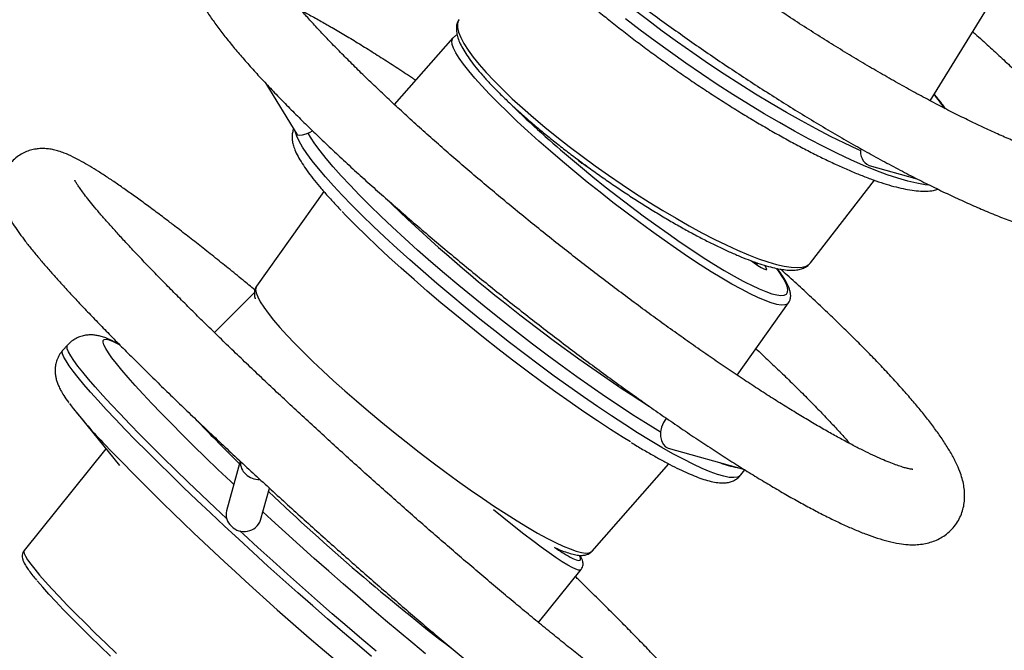
# Model space of a CAD drawing. Units: millimetres. Extents: x 5 to 415, y 5 to 292.
# Drawn here: x 233 to 247, y 184 to 193 of the extents above; entities that cross this region are included whole.
import ezdxf

# ---------------------------------------------------------------- set-up
doc = ezdxf.new("R2010")
doc.units = ezdxf.units.MM

msp = doc.modelspace()

# ---------------------------------------------------------------- linework, layer by layer
at = {"color": 7, "linetype": 'Continuous', "lineweight": 25}
for p, q in [((245.74776, 191.42242), (246.57972, 192.772)), ((239.00907, 192.3104), (238.18143, 191.37007)), ((236.36919, 191.66428), (236.80423, 190.94936)), ((240.79945, 190.56586), (240.802, 190.56908)), ((240.8753, 190.51768), (240.86498, 190.5173)), ((240.89259, 190.49827), (240.88928, 190.50562)), ((244.88478, 190.50661), (245.55802, 190.32032)), ((244.05652, 189.13012), (244.96194, 190.29828)), ((237.18407, 190.14142), (236.23554, 188.80146)), ((243.26306, 189.14546), (243.29013, 189.11856)), ((243.29013, 189.11856), (243.2798, 189.11818)), ((243.30742, 189.09915), (243.30411, 189.1065)), ((236.20659, 188.71162), (235.64221, 188.1444)), ((243.02397, 187.54243), (243.74773, 188.56486)), ((233.56701, 187.96984), (233.50066, 187.89576)), ((233.69646, 187.01095), (234.30196, 186.26678)), ((234.1098, 186.50294), (232.95239, 185.06542)), ((242.04999, 186.51386), (243.12413, 186.20946)), ((236.00579, 186.32777), (235.81197, 185.62647)), ((240.9742, 185.05592), (242.05889, 186.28829)), ((243.07457, 186.13298), (243.13142, 186.2049)), ((236.2939, 185.49328), (236.41891, 185.94558)), ((240.21702, 184.04743), (240.81959, 184.79583))]:
    msp.add_line(p, q, dxfattribs=at)
at = {"color": 8, "linetype": 'Continuous', "lineweight": 25, "flags": 128}
for points in [[(244.76741, 190.7143), (244.7272, 190.73251), (244.53857, 190.82117), (244.34255, 190.91842), (244.14003, 191.02381), (243.93191, 191.13688), (243.71911, 191.25713), (243.5026, 191.38402), (243.28332, 191.51697), (243.06228, 191.65541), (242.84044, 191.7987), (242.61881, 191.94621), (242.39836, 192.09728), (242.1801, 192.25123), (241.96499, 192.40738), (241.75399, 192.56504), (241.54804, 192.72349)], [(239.09169, 192.5699), (239.08643, 192.56049), (239.07253, 192.51335), (239.07333, 192.45648), (239.08883, 192.39022), (239.11894, 192.31495), (239.16347, 192.23111), (239.22218, 192.1392), (239.2947, 192.03975), (239.38063, 191.93336), (239.47945, 191.82064), (239.59059, 191.70226), (239.71338, 191.5789), (239.84712, 191.4513), (239.99102, 191.32021), (240.14422, 191.18638), (240.30585, 191.05062), (240.47493, 190.91371), (240.65049, 190.77646), (240.83149, 190.63967), (241.01687, 190.50415), (241.20554, 190.37068), (241.3964, 190.24007), (241.58832, 190.11306), (241.78018, 189.99041), (241.97085, 189.87284), (242.15922, 189.76103), (242.34418, 189.65565), (242.52463, 189.55731), (242.69954, 189.46658), (242.86786, 189.38401), (243.02861, 189.31007), (243.18084, 189.2452), (243.32367, 189.18978), (243.45626, 189.14413), (243.57782, 189.10853), (243.68764, 189.08317), (243.78508, 189.06822), (243.86957, 189.06376), (243.94062, 189.06981), (243.99779, 189.08634), (244.04077, 189.11325), (244.05652, 189.13012)], [(245.73642, 190.229), (245.67506, 190.23568), (245.55939, 190.25551), (245.43133, 190.2858), (245.29146, 190.32642), (245.14039, 190.37719), (244.9788, 190.43789), (244.80743, 190.50823), (244.62702, 190.58791), (244.43838, 190.67657), (244.24237, 190.77381), (244.03984, 190.8792), (243.83172, 190.99228), (243.61892, 191.11253), (243.40241, 191.23941), (243.18314, 191.37237), (242.96209, 191.5108), (242.74025, 191.65409), (242.51862, 191.8016), (242.29818, 191.95267), (242.07991, 192.10662), (241.8648, 192.26278), (241.6538, 192.42043), (241.44786, 192.57888)], [(240.55428, 190.56462), (240.38542, 190.70948), (240.22238, 190.85272), (240.06611, 190.99352), (239.91752, 191.13103), (239.7775, 191.26447), (239.64687, 191.39304), (239.52638, 191.51598), (239.41675, 191.63259), (239.31862, 191.74216), (239.23257, 191.84407), (239.1591, 191.93771), (239.09864, 192.02253), (239.05155, 192.09804), (239.0181, 192.16379), (238.99849, 192.2194), (238.99284, 192.26453), (239.00117, 192.29893), (239.00907, 192.3104)], [(243.07457, 186.13298), (243.06242, 186.12068), (243.02591, 186.10218), (242.9756, 186.09489), (242.91172, 186.09885), (242.83456, 186.11405), (242.74444, 186.14041), (242.64179, 186.17781), (242.52706, 186.22609), (242.40075, 186.28503), (242.26344, 186.35437), (242.11574, 186.4338), (241.9583, 186.52297), (241.79183, 186.62147), (241.61708, 186.72886), (241.43482, 186.84468), (241.24587, 186.96839), (241.05107, 187.09945), (240.85129, 187.23728), (240.64743, 187.38124), (240.44039, 187.53072), (240.2311, 187.68502), (240.0205, 187.84348), (239.80952, 188.00537), (239.5991, 188.16997), (239.3902, 188.33656), (239.18373, 188.50439), (238.98063, 188.6727), (238.78179, 188.84074), (238.58812, 189.00777), (238.40046, 189.17304), (238.21966, 189.33581), (238.04654, 189.49535), (237.88185, 189.65096), (237.72634, 189.80193), (237.5807, 189.94759), (237.44558, 190.08729), (237.32159, 190.22041), (237.20927, 190.34635), (237.10914, 190.46456), (237.02163, 190.57449), (236.94714, 190.67567), (236.88601, 190.76763), (236.8385, 190.84998), (236.80482, 190.92233), (236.7865, 190.9785)], [(241.94041, 186.73802), (241.90214, 186.76102), (241.72738, 186.86841), (241.54512, 186.98423), (241.35617, 187.10794), (241.16137, 187.239), (240.9616, 187.37683), (240.75773, 187.52079), (240.5507, 187.67027), (240.34141, 187.82457), (240.1308, 187.98303), (239.91982, 188.14492), (239.70941, 188.30952), (239.5005, 188.47611), (239.29404, 188.64394), (239.09093, 188.81225), (238.8921, 188.98029), (238.69842, 189.14732), (238.51076, 189.31259), (238.32997, 189.47536), (238.15684, 189.63491), (237.99215, 189.79051), (237.83664, 189.94148), (237.691, 190.08714), (237.55588, 190.22684), (237.43189, 190.35996), (237.31958, 190.4859), (237.21944, 190.60411), (237.13194, 190.71404), (237.05745, 190.81522), (236.99631, 190.90718), (236.96238, 190.96447)], [(243.74773, 188.56486), (243.72951, 188.548), (243.69343, 188.53561), (243.64375, 188.53437), (243.58077, 188.54429), (243.50484, 188.5653), (243.41643, 188.59728), (243.31605, 188.64005), (243.20429, 188.69336), (243.0818, 188.75689), (242.9493, 188.83026), (242.80757, 188.91306), (242.65745, 189.00478), (242.4998, 189.1049), (242.33557, 189.21283), (242.1657, 189.32793), (241.99121, 189.44953), (241.81311, 189.57691), (241.63244, 189.70933), (241.45028, 189.84601), (241.26768, 189.98615), (241.08571, 190.12892), (240.90546, 190.27349), (240.72797, 190.41901), (240.55428, 190.56462)], [(243.14259, 188.85484), (243.22423, 188.8136), (243.33142, 188.7635), (243.42719, 188.72389), (243.51098, 188.69502), (243.58229, 188.67706), (243.64068, 188.67012), (243.6858, 188.67423), (243.71738, 188.68938), (243.73524, 188.71547), (243.73925, 188.75234), (243.72941, 188.79978), (243.70577, 188.8575), (243.66847, 188.92515), (243.61774, 189.00232), (243.5828, 189.05055)], [(236.23554, 188.80146), (236.229, 188.78959), (236.22313, 188.75329), (236.23124, 188.70629), (236.25329, 188.64887), (236.28916, 188.58138), (236.33863, 188.5042), (236.4014, 188.41778), (236.47712, 188.32265), (236.56534, 188.21935), (236.66554, 188.10848), (236.77713, 187.99071), (236.89945, 187.86672), (237.0318, 187.73724), (237.17338, 187.60303), (237.32338, 187.46488), (237.48092, 187.32359), (237.64505, 187.18), (237.81484, 187.03496), (237.98927, 186.8893), (238.16732, 186.74388), (238.34795, 186.59957), (238.5301, 186.4572), (238.71271, 186.31761), (238.89468, 186.18163), (239.07498, 186.05004), (239.25252, 185.92362), (239.42627, 185.80311), (239.59522, 185.68923), (239.75836, 185.58263), (239.91475, 185.48394), (240.06346, 185.39375), (240.20362, 185.31258), (240.33441, 185.24091), (240.45506, 185.17915), (240.56487, 185.12768), (240.66319, 185.08679), (240.74943, 185.05673), (240.82311, 185.03766), (240.88377, 185.02971), (240.93108, 185.03291), (240.96475, 185.04726), (240.9742, 185.05592)], [(235.91445, 185.99727), (235.87092, 186.03854), (235.68904, 186.21221), (235.51354, 186.3818), (235.34519, 186.5466), (235.1847, 186.70588), (235.03276, 186.85897), (234.89002, 187.00522), (234.75709, 187.144), (234.63454, 187.27471), (234.52289, 187.39679), (234.42263, 187.50973), (234.33419, 187.61303), (234.25793, 187.70625), (234.19419, 187.78901), (234.14324, 187.86093), (234.10531, 187.92172), (234.08054, 187.97111), (234.06905, 188.00889), (234.07089, 188.03491), (234.08604, 188.04904), (234.11445, 188.05123), (234.156, 188.04147), (234.21049, 188.01979), (234.27771, 187.98631), (234.30391, 187.97198)], [(237.858, 183.56754), (237.65471, 183.74003), (237.44826, 183.91707), (237.23946, 184.09797), (237.02913, 184.282), (236.81811, 184.46845), (236.60723, 184.65657), (236.39731, 184.84564), (236.18919, 185.03489), (235.98369, 185.22358), (235.78162, 185.41097), (235.58378, 185.59632), (235.39094, 185.77889), (235.20388, 185.95797), (235.02332, 186.13285), (234.84998, 186.30284), (234.68455, 186.46727), (234.52767, 186.62549), (234.37997, 186.77687), (234.24203, 186.92082), (234.1144, 187.05677), (233.99757, 187.18418), (233.89201, 187.30255), (233.79813, 187.41142), (233.71631, 187.51034), (233.64687, 187.59895), (233.59008, 187.67687), (233.54617, 187.74381), (233.5153, 187.7995), (233.49761, 187.84372), (233.49316, 187.8763), (233.50066, 187.89576)], [(235.81248, 185.51816), (235.65013, 185.6704), (235.45729, 185.85298), (235.27023, 186.03206), (235.08967, 186.20694), (234.91633, 186.37693), (234.7509, 186.54136), (234.59403, 186.69957), (234.44633, 186.85096), (234.30839, 186.9949), (234.18075, 187.13085), (234.06392, 187.25827), (233.95836, 187.37664), (233.86448, 187.4855), (233.78266, 187.58443), (233.71322, 187.67303), (233.65643, 187.75096), (233.61252, 187.81789), (233.58165, 187.87359), (233.56396, 187.91781), (233.55951, 187.95039), (233.56702, 187.96985)], [(238.62387, 183.60716), (238.44036, 183.75782), (238.25146, 183.91492), (238.05798, 184.07777), (237.86074, 184.24569), (237.66059, 184.41796), (237.45839, 184.59383), (237.25501, 184.77255), (237.0513, 184.95336), (236.84815, 185.13549), (236.64643, 185.31815), (236.447, 185.50057), (236.32661, 185.6116)], [(240.81959, 184.79583), (240.81003, 184.78957), (240.78417, 184.78932), (240.74531, 184.80093), (240.69367, 184.82433), (240.62957, 184.85938), (240.55338, 184.90588), (240.46554, 184.96356), (240.36658, 185.03207), (240.25707, 185.11101), (240.13765, 185.19992), (240.00903, 185.29829), (239.87196, 185.40552), (239.72724, 185.521), (239.5796, 185.64088)], [(237.92435, 183.64163), (237.72106, 183.81412), (237.51461, 183.99116), (237.30581, 184.17205), (237.09549, 184.35609), (236.88446, 184.54253), (236.67358, 184.73066), (236.46366, 184.91972), (236.25554, 185.10897), (236.05004, 185.29766), (235.99915, 185.34468)], [(232.95239, 185.06542), (232.94793, 185.0529), (232.95285, 185.02511), (232.97098, 184.98573), (233.0022, 184.93501), (233.04634, 184.87322), (233.10313, 184.80074), (233.17224, 184.718), (233.25327, 184.62547), (233.34574, 184.52371), (233.4491, 184.41331), (233.56276, 184.29491), (233.68604, 184.16921), (233.81823, 184.03695), (233.95853, 183.89891), (234.10614, 183.75589), (234.26019, 183.60874)], [(240.66255, 184.97289), (240.69993, 184.95374), (240.74733, 184.93374), (240.78202, 184.92546), (240.80377, 184.92893), (240.81246, 184.94414), (240.80805, 184.97099), (240.79783, 184.99527)]]:
    msp.add_lwpolyline(points, dxfattribs=at)
at = {"color": 7, "linetype": 'Continuous', "lineweight": 25, "flags": 128}
for points in [[(236.80423, 190.94936), (236.81451, 190.9399), (236.84272, 190.93381), (236.88392, 190.9385), (236.93504, 190.95364), (236.99231, 190.97811), (237.02743, 190.99629)], [(240.63966, 190.63397), (240.8097, 190.49143), (240.9835, 190.34899), (241.16001, 190.20752), (241.33818, 190.06786), (241.51692, 189.93085), (241.69517, 189.79732), (241.87186, 189.66807), (242.04591, 189.54387), (242.21629, 189.42548), (242.38197, 189.3136), (242.54195, 189.20891), (242.69527, 189.11204), (242.84101, 189.02356), (242.97829, 188.94402), (243.10629, 188.8739), (243.14259, 188.85484)], [(240.89047, 190.4997), (240.8906, 190.5003), (240.88928, 190.50562)], [(241.51551, 186.59939), (241.41227, 186.66336), (241.23401, 186.77683), (241.04913, 186.89814), (240.8585, 187.02672), (240.663, 187.16198), (240.46354, 187.30329), (240.26105, 187.44999), (240.05648, 187.60139), (239.85078, 187.75679), (239.64492, 187.91546), (239.43984, 188.07666), (239.23651, 188.23965), (239.03587, 188.40366), (238.83886, 188.56792), (238.6464, 188.73168), (238.45939, 188.89417), (238.27869, 189.05462), (238.10515, 189.2123), (237.93959, 189.36647), (237.78276, 189.5164), (237.6354, 189.66141), (237.49821, 189.8008), (237.44387, 189.85741)], [(243.22377, 189.15942), (243.26039, 189.13209), (243.31448, 189.09444), (243.36236, 189.06454), (243.40077, 189.04444), (243.42709, 189.03551), (243.43952, 189.03834), (243.43722, 189.05276), (243.42035, 189.07777), (243.40276, 189.09819)], [(242.02658, 186.93647), (242.01731, 186.92608), (241.98106, 186.87253), (241.95498, 186.81022), (241.94101, 186.74376), (241.94017, 186.6781), (241.95253, 186.61809), (241.97717, 186.56819), (242.01228, 186.53211), (242.04999, 186.51386)], [(234.17432, 183.57126), (234.02573, 183.71393), (233.88383, 183.85218), (233.74949, 183.9852), (233.62351, 184.11217), (233.50664, 184.23235), (233.3996, 184.34499), (233.30303, 184.44943), (233.21749, 184.54504), (233.14353, 184.63124), (233.13789, 184.63798)]]:
    msp.add_lwpolyline(points, dxfattribs=at)
at = {"color": 8, "linetype": 'Continuous', "lineweight": 25}
for centre, radius, start, end in [((243.24522, 189.37893), 3.32791, 35.584497, 39.81194), ((254.64971, 207.22717), 23.88694, 225.952152, 237.381592), ((248.6667, 199.31953), 18.17315, 223.170309, 225.79521), ((265.28302, 216.63816), 43.32767, 223.906396, 232.400344), ((243.22072, 187.40916), 1.1875, 247.990331, 260.365848), ((258.91891, 209.52741), 32.63673, 226.385292, 232.358955)]:
    msp.add_arc(centre, radius, start, end, dxfattribs=at)
at = {"color": 7, "linetype": 'Continuous', "lineweight": 25}
for centre, radius, start, end in [((250.12287, 201.90572), 14.73037, 225.421759, 229.925261), ((241.82113, 191.8865), 1.66995, 229.36798, 237.872081), ((244.97131, 190.69496), 0.20727, 166.964863, 245.324882), ((243.21937, 189.06824), 0.09181, 20.623623, 52.03182), ((238.58847, 190.94188), 6.27503, 217.232841, 223.894527), ((236.2294, 186.30915), 0.22159, 176.322377, 228.658274), ((236.27084, 186.3477), 0.27797, 227.493353, 271.830617), ((236.0236, 185.57345), 0.21817, 165.935515, 228.916909), ((236.06027, 185.58268), 0.25016, 223.969561, 339.060244), ((241.90946, 187.20421), 2.55608, 235.123156, 240.802544)]:
    msp.add_arc(centre, radius, start, end, dxfattribs=at)
for points, knots in [([(240.5523, 197.43018), (240.51442, 197.44619), (240.40305, 197.49327), (240.22363, 197.56508), (240.01651, 197.64261), (239.81631, 197.71146), (239.62266, 197.77153), (239.4352, 197.82246), (239.25331, 197.86377), (239.07603, 197.89469), (238.90237, 197.91388), (238.74117, 197.91893), (238.59567, 197.91009), (238.46898, 197.88985), (238.35449, 197.85893), (238.24999, 197.81764), (238.15418, 197.76589), (238.06407, 197.70152), (237.98183, 197.62387), (237.91055, 197.53354), (237.8542, 197.43606), (237.81276, 197.33367), (237.78562, 197.2281), (237.77191, 197.12016), (237.7709, 197.00957), (237.78239, 196.89501), (237.80703, 196.77426), (237.84638, 196.64472), (237.90238, 196.50466), (237.97603, 196.35465), (238.0662, 196.19776), (238.17031, 196.03732), (238.28603, 195.87522), (238.41246, 195.7113), (238.5492, 195.54509), (238.69606, 195.37622), (238.85282, 195.20447), (239.01926, 195.02979), (239.19512, 194.85224), (239.38008, 194.67197), (239.57381, 194.48922), (239.77592, 194.30425), (239.98599, 194.11737), (240.20359, 193.92893), (240.42825, 193.73929), (240.65947, 193.54885), (240.89673, 193.358), (241.1395, 193.16715), (241.38723, 192.97673), (241.63934, 192.78715), (241.89527, 192.59884), (242.15441, 192.41224), (242.41616, 192.22778), (242.67993, 192.04587), (242.94509, 191.86694), (243.21103, 191.69141), (243.47713, 191.51968), (243.74279, 191.35217), (244.00739, 191.18924), (244.27034, 191.0313), (244.53105, 190.87869), (244.78894, 190.73178), (245.04345, 190.5909), (245.29405, 190.45637), (245.54021, 190.3285), (245.78145, 190.20759), (246.01732, 190.09389), (246.24742, 189.98769), (246.47138, 189.88921), (246.68892, 189.79869), (246.89983, 189.71634), (247.10402, 189.6424), (247.30152, 189.5771), (247.49258, 189.52072), (247.67767, 189.47365), (247.85755, 189.43647), (248.03324, 189.41014), (248.19912, 189.39683), (248.35168, 189.39711), (248.48747, 189.40984), (248.60968, 189.43385), (248.7205, 189.46836), (248.82192, 189.51323), (248.91481, 189.56864), (249.00153, 189.63659), (249.07972, 189.71744), (249.1464, 189.81022), (249.1981, 189.90946), (249.23503, 190.013), (249.25791, 190.11934), (249.26761, 190.22802), (249.26475, 190.33966), (249.2493, 190.45586), (249.2203, 190.57908), (249.17598, 190.71178), (249.11453, 190.85511), (249.03557, 191.00756), (248.94083, 191.1658), (248.83298, 191.3268), (248.7139, 191.48942), (248.58425, 191.65399), (248.44436, 191.82099), (248.29442, 191.99073), (248.13465, 192.16339), (247.96527, 192.33897), (247.78656, 192.51738), (247.59885, 192.69844), (247.40249, 192.88191), (247.19788, 193.0675), (246.98543, 193.2549), (246.76559, 193.44375), (246.53886, 193.63368), (246.30571, 193.82429), (246.06672, 194.0152), (245.82222, 194.20592), (245.60794, 194.36999), (245.4737, 194.46991), (245.42415, 194.50679)], [0, 0, 0, 0, 0.00486504, 0.01430407, 0.02378976, 0.03335148, 0.04301047, 0.05279441, 0.06274006, 0.07289065, 0.08328219, 0.09388422, 0.10277904, 0.11073486, 0.11790647, 0.124495, 0.13067246, 0.13657695, 0.14289857, 0.14899664, 0.15497598, 0.16092491, 0.16693687, 0.1731279, 0.17963205, 0.18660783, 0.19423844, 0.20270724, 0.21210612, 0.22226479, 0.23273502, 0.24305738, 0.25315825, 0.26306172, 0.27280864, 0.28243502, 0.29196835, 0.30142926, 0.31083329, 0.32019202, 0.32951446, 0.33880738, 0.34807631, 0.35732555, 0.36655866, 0.37577844, 0.3849873, 0.3941873, 0.40338012, 0.41256735, 0.42175027, 0.43093021, 0.44010818, 0.44928538, 0.45846274, 0.46764106, 0.47682141, 0.48600494, 0.49519287, 0.5043865, 0.51358728, 0.52279689, 0.53201733, 0.54125075, 0.55049997, 0.55976824, 0.56905955, 0.5783789, 0.58773254, 0.59712841, 0.60657696, 0.6160916, 0.62569019, 0.63539635, 0.64524158, 0.65526554, 0.6655119, 0.67600124, 0.68546418, 0.69402982, 0.70169166, 0.70864024, 0.7150692, 0.72113845, 0.72697547, 0.73321044, 0.73925962, 0.74522403, 0.75118083, 0.75723519, 0.76350812, 0.77014023, 0.77729887, 0.78517144, 0.79392759, 0.80359669, 0.81390557, 0.82434966, 0.83460424, 0.84463994, 0.85449077, 0.86419701, 0.87379207, 0.88330108, 0.89274298, 0.90213187, 0.91147859, 0.9207912, 0.93007622, 0.93933862, 0.94858256, 0.95781123, 0.96702742, 0.97623333, 0.98543098, 0.99462188, 1, 1, 1, 1]), ([(248.34784, 190.46839), (248.34747, 190.46827), (248.34661, 190.46798), (248.32712, 190.46463), (248.29257, 190.46229), (248.24206, 190.46256), (248.17612, 190.46723), (248.09466, 190.47757), (247.99801, 190.49464), (247.8866, 190.51925), (247.76101, 190.55195), (247.6219, 190.59314), (247.47, 190.64301), (247.30606, 190.70167), (247.13084, 190.7691), (246.94508, 190.84522), (246.74955, 190.92987), (246.54498, 191.02287), (246.33211, 191.12396), (246.11166, 191.2329), (245.88435, 191.34938), (245.6509, 191.47309), (245.41203, 191.60368), (245.16845, 191.74081), (244.92087, 191.88409), (244.67001, 192.03313), (244.41657, 192.18754), (244.16128, 192.34688), (243.90483, 192.51073), (243.64794, 192.67864), (243.39132, 192.85015), (243.13567, 193.02482), (242.88167, 193.20214), (242.63004, 193.38166), (242.38145, 193.56286), (242.13659, 193.74526), (241.89611, 193.92834), (241.66068, 194.11162), (241.43095, 194.29456), (241.20753, 194.47666), (240.99105, 194.65739), (240.78211, 194.83622), (240.58129, 195.01263), (240.38917, 195.18609), (240.20631, 195.35603), (240.03321, 195.52192), (239.87041, 195.68318), (239.71838, 195.83925), (239.57759, 195.98951), (239.44847, 196.13334), (239.3314, 196.27007), (239.22675, 196.39901), (239.1348, 196.51938), (239.05573, 196.63036), (238.98964, 196.73103), (238.93641, 196.8204), (238.8957, 196.89742), (238.86681, 196.96087), (238.84857, 197.00996), (238.83934, 197.04244), (238.83681, 197.05872), (238.83691, 197.05749), (238.83694, 197.05709)], [0, 0, 0, 0, 0.01023342, 0.02338842, 0.03686216, 0.05079104, 0.0652263, 0.08016691, 0.09558014, 0.11141647, 0.12762031, 0.14413576, 0.16091214, 0.17790452, 0.19507477, 0.21239121, 0.22982788, 0.24736337, 0.26498056, 0.28266518, 0.30040574, 0.31819299, 0.3360188, 0.35387698, 0.37176178, 0.38966888, 0.40759413, 0.42553419, 0.44348596, 0.46144671, 0.47941406, 0.49738569, 0.51535931, 0.5333326, 0.55130304, 0.56926827, 0.58722618, 0.60517405, 0.62310936, 0.64102899, 0.65892964, 0.67680708, 0.69465705, 0.71247379, 0.73025102, 0.74798101, 0.76565436, 0.78325956, 0.80078261, 0.81820635, 0.83550941, 0.85266557, 0.86964276, 0.88640186, 0.90289629, 0.91907235, 0.93487076, 0.95023166, 0.9651047, 0.97946342, 0.99332803, 1, 1, 1, 1]), ([(239.43347, 194.62256), (239.4354, 194.60049), (239.43994, 194.54839), (239.46306, 194.46451), (239.50105, 194.36645), (239.55537, 194.25987), (239.62411, 194.14703), (239.70543, 194.03008), (239.79813, 193.90949), (239.90174, 193.78514), (240.01592, 193.65699), (240.14031, 193.52514), (240.2745, 193.38983), (240.41805, 193.25139), (240.57044, 193.11024), (240.73112, 192.96682), (240.89949, 192.82162), (241.07492, 192.67516), (241.25672, 192.52799), (241.4442, 192.38066), (241.63661, 192.23373), (241.83322, 192.08777), (242.03322, 191.94335), (242.23586, 191.80104), (242.4403, 191.66139), (242.64576, 191.52496), (242.85141, 191.3923), (243.05644, 191.26393), (243.26005, 191.14035), (243.46146, 191.02206), (243.65988, 190.90953), (243.85456, 190.80318), (244.04478, 190.70346), (244.22985, 190.61073), (244.4091, 190.52538), (244.58195, 190.44772), (244.74787, 190.37807), (244.90642, 190.31672), (245.05726, 190.26393), (245.20021, 190.21999), (245.33532, 190.18521), (245.46288, 190.16011), (245.58355, 190.14529), (245.69301, 190.14304), (245.78417, 190.15065), (245.83643, 190.16536), (245.85803, 190.17145)], [0, 0, 0, 0, 0.01533544, 0.03620614, 0.05948335, 0.08419831, 0.10890563, 0.13314805, 0.15697812, 0.18050166, 0.20380398, 0.22694574, 0.24996912, 0.27290404, 0.2957717, 0.31858763, 0.34136368, 0.36410841, 0.38682905, 0.40953101, 0.43221887, 0.4548964, 0.47756679, 0.50023319, 0.52289842, 0.54556442, 0.56823392, 0.5909094, 0.61359402, 0.63629153, 0.65900553, 0.68174117, 0.70450419, 0.72730196, 0.75014409, 0.77304287, 0.79601517, 0.81908348, 0.84227902, 0.86564652, 0.88924865, 0.91317438, 0.93753645, 0.96242331, 0.98446104, 1, 1, 1, 1]), ([(237.83529, 193.37885), (237.80086, 193.3987), (237.69981, 193.45693), (237.53782, 193.54733), (237.35192, 193.64712), (237.17339, 193.73847), (237.00188, 193.82142), (236.83704, 193.89581), (236.67803, 193.96154), (236.52334, 194.01842), (236.37039, 194.06597), (236.22642, 194.10014), (236.09621, 194.1193), (235.98365, 194.12491), (235.8832, 194.11964), (235.78931, 194.10424), (235.69962, 194.07832), (235.61371, 194.04111), (235.52983, 193.99033), (235.45124, 193.92494), (235.38246, 193.84583), (235.32847, 193.75923), (235.28955, 193.66862), (235.26483, 193.57681), (235.25284, 193.48539), (235.25204, 193.3946), (235.26146, 193.30331), (235.28108, 193.20896), (235.31242, 193.10741), (235.3588, 192.99344), (235.42386, 192.86414), (235.50756, 192.72292), (235.60594, 192.57574), (235.71385, 192.42783), (235.83052, 192.27829), (235.95624, 192.12562), (236.09123, 191.96893), (236.23551, 191.80777), (236.38901, 191.642), (236.55154, 191.47164), (236.72287, 191.29683), (236.90269, 191.11778), (237.09067, 190.93478), (237.28641, 190.74815), (237.48952, 190.55826), (237.69954, 190.36548), (237.91601, 190.17023), (238.13844, 189.97294), (238.36631, 189.77404), (238.59911, 189.57399), (238.83628, 189.37324), (239.07726, 189.17227), (239.3215, 188.97154), (239.56841, 188.77152), (239.81741, 188.57268), (240.0679, 188.3755), (240.31929, 188.18044), (240.57098, 187.98797), (240.82238, 187.79855), (241.07289, 187.61262), (241.32193, 187.43063), (241.56891, 187.253), (241.81326, 187.08016), (242.05443, 186.91251), (242.29186, 186.75044), (242.52503, 186.59431), (242.75343, 186.4445), (242.97658, 186.30132), (243.19403, 186.16511), (243.40536, 186.03615), (243.61022, 185.91472), (243.80828, 185.80105), (243.99931, 185.69537), (244.18317, 185.59786), (244.35985, 185.50868), (244.52956, 185.42796), (244.69277, 185.35582), (244.85047, 185.29238), (245.0044, 185.23787), (245.15748, 185.19294), (245.29935, 185.16254), (245.42667, 185.14743), (245.53484, 185.14525), (245.63294, 185.15354), (245.72544, 185.17199), (245.81403, 185.20118), (245.89869, 185.24189), (245.98055, 185.29623), (246.05612, 185.36482), (246.12107, 185.44625), (246.17104, 185.53425), (246.20607, 185.62542), (246.22724, 185.71722), (246.23613, 185.80845), (246.23414, 185.8992), (246.22207, 185.991), (246.19955, 186.08679), (246.16461, 186.19112), (246.11354, 186.30912), (246.04344, 186.44189), (245.95541, 186.58523), (245.85424, 186.73277), (245.74404, 186.88093), (245.62502, 187.03117), (245.49687, 187.18484), (245.35944, 187.34268), (245.21272, 187.50504), (245.05682, 187.67203), (244.89195, 187.84357), (244.71836, 188.01953), (244.53637, 188.19964), (244.34629, 188.38364), (244.14864, 188.57113), (243.94338, 188.76193), (243.77176, 188.9192), (243.6664, 189.01359), (243.63408, 189.04255)], [0, 0, 0, 0, 0.0050967, 0.01495433, 0.02485412, 0.03482518, 0.0448912, 0.05508696, 0.06546493, 0.07610729, 0.08714273, 0.09874822, 0.10851702, 0.116429, 0.12319235, 0.1291971, 0.13469892, 0.13987871, 0.144864, 0.15025192, 0.15545979, 0.16055552, 0.16560233, 0.1706808, 0.17589392, 0.18137315, 0.18729111, 0.19388238, 0.20147096, 0.21048508, 0.22125502, 0.23314978, 0.24459433, 0.25549186, 0.26602157, 0.27631064, 0.28643641, 0.29644689, 0.30637335, 0.31623684, 0.32605218, 0.33583, 0.34557829, 0.35530291, 0.36500841, 0.37469842, 0.38437578, 0.39404284, 0.40370149, 0.4133533, 0.42299964, 0.4326417, 0.44228053, 0.45191705, 0.4615522, 0.47118673, 0.48082145, 0.49045697, 0.50009408, 0.50973372, 0.5193768, 0.52902433, 0.53867748, 0.54833759, 0.55800625, 0.56768523, 0.57737682, 0.58708375, 0.59680938, 0.606558, 0.61633514, 0.62614795, 0.63600617, 0.64592278, 0.655916, 0.66601204, 0.67624949, 0.68668716, 0.69741759, 0.70858409, 0.72036143, 0.72949045, 0.73700568, 0.7435111, 0.74934367, 0.75473372, 0.75984436, 0.76479056, 0.77011846, 0.77528863, 0.78036772, 0.785414, 0.79051729, 0.79578684, 0.80136367, 0.80743466, 0.8142549, 0.82217726, 0.83164386, 0.84283749, 0.85468958, 0.86597462, 0.87675939, 0.88721587, 0.89745612, 0.90754764, 0.91753363, 0.9274417, 0.93729128, 0.94709582, 0.95686533, 0.96660685, 0.97632601, 0.98602711, 0.99571359, 1, 1, 1, 1]), ([(245.50315, 186.21158), (245.50271, 186.21158), (245.50169, 186.21158), (245.48316, 186.21355), (245.45054, 186.21957), (245.40236, 186.23124), (245.33912, 186.24995), (245.26071, 186.27676), (245.16755, 186.31245), (245.0602, 186.3575), (244.93932, 186.41216), (244.80567, 186.4765), (244.66, 186.55044), (244.50305, 186.63384), (244.33556, 186.72647), (244.15824, 186.82808), (243.97176, 186.93835), (243.77682, 187.05697), (243.57406, 187.18359), (243.36414, 187.31785), (243.14771, 187.45935), (242.92543, 187.60771), (242.69793, 187.76251), (242.46589, 187.92333), (242.22993, 188.08973), (241.99074, 188.26125), (241.74894, 188.43744), (241.50522, 188.61782), (241.26022, 188.80192), (241.01461, 188.98923), (240.76903, 189.17926), (240.52416, 189.37151), (240.28063, 189.56546), (240.03911, 189.7606), (239.80024, 189.95641), (239.56464, 190.15235), (239.33296, 190.34791), (239.1058, 190.54256), (238.88379, 190.73576), (238.66751, 190.927), (238.45755, 191.11575), (238.25447, 191.30147), (238.05886, 191.48365), (237.87124, 191.66175), (237.69214, 191.83525), (237.52208, 192.00361), (237.36155, 192.16631), (237.21103, 192.3228), (237.07099, 192.47253), (236.94188, 192.61492), (236.82411, 192.74937), (236.71809, 192.87523), (236.62418, 192.99182), (236.54271, 193.09836), (236.47392, 193.194), (236.41794, 193.27776), (236.37468, 193.34859), (236.34482, 193.40325), (236.3262, 193.44253), (236.31669, 193.46589), (236.31351, 193.4768), (236.31393, 193.47495), (236.31402, 193.47455)], [0, 0, 0, 0, 0.00887177, 0.02072508, 0.03342627, 0.04698139, 0.06134055, 0.07641695, 0.09210551, 0.10829947, 0.12490118, 0.14182684, 0.15900809, 0.17639071, 0.19393171, 0.21159855, 0.22936537, 0.24721236, 0.26512399, 0.28308812, 0.3010952, 0.3191373, 0.3372084, 0.35530329, 0.37341789, 0.39154856, 0.40969235, 0.42784674, 0.4460095, 0.4641786, 0.48235219, 0.50052862, 0.51870642, 0.53688356, 0.55505828, 0.57322892, 0.59139385, 0.6095512, 0.62769877, 0.64583433, 0.66395526, 0.68205817, 0.70013966, 0.71819508, 0.73621916, 0.75420511, 0.77214497, 0.79002846, 0.80784225, 0.82557006, 0.84319028, 0.86067539, 0.87798875, 0.89508339, 0.91189785, 0.92835307, 0.94435079, 0.9597735, 0.97293524, 0.98530562, 0.99687126, 1, 1, 1, 1]), ([(236.87273, 192.69468), (236.88986, 192.68577), (236.95807, 192.6503), (237.08486, 192.58064), (237.21237, 192.50878), (237.28531, 192.46664), (237.30139, 192.45734)], [0, 0, 0, 0, 0.13062014, 0.52016565, 0.89422837, 1, 1, 1, 1]), ([(239.09166, 192.56639), (239.08501, 192.55535), (239.0682, 192.52746), (239.05727, 192.47542), (239.0558, 192.41381), (239.06754, 192.34561), (239.09295, 192.26902), (239.13331, 192.18366), (239.18792, 192.0912), (239.25524, 191.99345), (239.33426, 191.89104), (239.42448, 191.78409), (239.52545, 191.6728), (239.63673, 191.55747), (239.75778, 191.43856), (239.88802, 191.31655), (240.0268, 191.19201), (240.17343, 191.06551), (240.32717, 190.93768), (240.48721, 190.80917), (240.65272, 190.68062), (240.82286, 190.55271), (240.99673, 190.42608), (241.17341, 190.3014), (241.352, 190.17933), (241.53154, 190.06049), (241.7111, 189.94552), (241.88974, 189.83502), (242.06653, 189.72956), (242.24057, 189.6297), (242.41095, 189.53597), (242.57682, 189.44884), (242.73734, 189.36878), (242.89175, 189.29619), (243.03932, 189.23147), (243.1794, 189.17494), (243.31143, 189.12693), (243.43499, 189.08771), (243.54981, 189.05759), (243.65585, 189.03695), (243.75339, 189.02638), (243.83925, 189.02701), (243.91265, 189.03874), (243.97305, 189.06091), (244.02192, 189.09075), (244.04518, 189.11806), (244.05568, 189.13039)], [0, 0, 0, 0, 0.01179172, 0.02979004, 0.04866719, 0.06953733, 0.09282414, 0.11764069, 0.14254835, 0.16708336, 0.19129755, 0.21528289, 0.23910912, 0.26282355, 0.28645851, 0.31003514, 0.33356909, 0.35707107, 0.38054899, 0.40400874, 0.42745508, 0.4508919, 0.47432212, 0.49774852, 0.5211737, 0.54459963, 0.56802806, 0.59146179, 0.6149033, 0.63835627, 0.66182414, 0.68531195, 0.70882581, 0.7323738, 0.75596709, 0.77962103, 0.8033574, 0.82720813, 0.85122009, 0.87546226, 0.90002996, 0.92501369, 0.94733568, 0.9671858, 0.98517863, 1, 1, 1, 1]), ([(237.30139, 192.45734), (237.33397, 192.43837), (237.42755, 192.38387), (237.58854, 192.28749), (237.78652, 192.16583), (237.99201, 192.03636), (238.20475, 191.89895), (238.36911, 191.79116), (238.46392, 191.72729), (238.48396, 191.71379)], [0, 0, 0, 0, 0.09153417, 0.26291744, 0.43481442, 0.60728503, 0.78022463, 0.95354514, 1, 1, 1, 1]), ([(239.06815, 192.35241), (239.0547, 192.3462), (239.03357, 192.33643), (239.01758, 192.31763), (239.01177, 192.3108)], [0, 0, 0, 0, 0.63671046, 1, 1, 1, 1]), ([(246.34806, 192.39621), (246.3676, 192.37921), (246.45488, 192.30323), (246.60164, 192.17082), (246.78732, 191.99982), (246.96275, 191.83291), (247.12819, 191.67044), (247.28291, 191.51304), (247.42653, 191.36129), (247.55858, 191.2158), (247.67865, 191.07725), (247.78641, 190.94631), (247.88149, 190.82378), (247.9639, 190.71026), (248.0327, 190.60743), (248.08127, 190.52899), (248.10259, 190.48932), (248.10952, 190.47642)], [0, 0, 0, 0, 0.02161477, 0.09656484, 0.17135586, 0.24595731, 0.32032958, 0.39442951, 0.46819906, 0.54157026, 0.61445938, 0.68675853, 0.75834201, 0.82905126, 0.89869973, 0.96706801, 1, 1, 1, 1]), ([(245.96655, 191.30793), (245.9599, 191.31737), (245.92622, 191.36522), (245.87225, 191.43376), (245.82017, 191.49496), (245.80411, 191.51383)], [0, 0, 0, 0, 0.14525823, 0.73643765, 1, 1, 1, 1]), ([(236.75882, 191.02399), (236.75272, 191.00612), (236.73963, 190.96776), (236.73584, 190.90897), (236.74098, 190.84717), (236.75724, 190.77982), (236.78678, 190.70202), (236.83248, 190.61226), (236.89408, 190.51247), (236.96788, 190.40739), (237.05175, 190.29838), (237.14546, 190.18468), (237.24958, 190.06545), (237.34505, 189.96024), (237.40965, 189.89261), (237.43255, 189.86863)], [0, 0, 0, 0, 0.04488469, 0.09633432, 0.15314972, 0.21968979, 0.30127764, 0.39878942, 0.49817104, 0.59297015, 0.68473072, 0.77468649, 0.86351787, 0.9516112, 1, 1, 1, 1]), ([(234.9977, 189.71456), (234.96697, 189.73791), (234.87718, 189.80611), (234.73426, 189.91293), (234.5718, 190.03207), (234.41748, 190.14263), (234.27119, 190.24467), (234.13287, 190.33809), (234.00216, 190.42295), (233.87818, 190.4995), (233.75911, 190.56826), (233.64058, 190.63039), (233.53744, 190.67674), (233.44656, 190.7091), (233.3744, 190.72874), (233.30451, 190.74147), (233.23397, 190.74742), (233.16105, 190.74576), (233.08513, 190.73492), (233.00704, 190.71309), (232.92911, 190.67876), (232.85225, 190.62994), (232.7815, 190.56665), (232.72196, 190.49133), (232.67763, 190.41096), (232.64802, 190.32946), (232.63152, 190.24986), (232.62601, 190.17422), (232.62926, 190.10328), (232.63948, 190.03651), (232.65567, 189.97216), (232.678, 189.90736), (232.70841, 189.8373), (232.75231, 189.75328), (232.81153, 189.65673), (232.88571, 189.54912), (232.97035, 189.43568), (233.06486, 189.31621), (233.17081, 189.18829), (233.28494, 189.05533), (233.40781, 188.91629), (233.53962, 188.77075), (233.68034, 188.6186), (233.82982, 188.45993), (233.98785, 188.29493), (234.15413, 188.12383), (234.32834, 187.94697), (234.51012, 187.76468), (234.69906, 187.57737), (234.89474, 187.38543), (235.0967, 187.1893), (235.30448, 186.98944), (235.51759, 186.7863), (235.73551, 186.58038), (235.95773, 186.37215), (236.1837, 186.16213), (236.4129, 185.95081), (236.64474, 185.7387), (236.87869, 185.52632), (237.11416, 185.3142), (237.35058, 185.10283), (237.58737, 184.89274), (237.82397, 184.68443), (238.05978, 184.47843), (238.29425, 184.27523), (238.5268, 184.07531), (238.75687, 183.87918), (238.9839, 183.68729), (239.20736, 183.50012), (239.42671, 183.3181), (239.64144, 183.14168), (239.85104, 182.97127), (240.05504, 182.80726), (240.25298, 182.65004), (240.44442, 182.49995), (240.62898, 182.35733), (240.80627, 182.22247), (240.976, 182.09565), (241.13791, 181.97708), (241.29182, 181.86695), (241.43767, 181.76539), (241.57556, 181.67243), (241.70589, 181.58803), (241.82953, 181.51192), (241.94843, 181.44355), (242.06715, 181.38173), (242.17008, 181.33598), (242.26095, 181.30427), (242.33249, 181.2853), (242.40236, 181.27311), (242.47304, 181.26774), (242.5462, 181.27009), (242.62235, 181.28175), (242.70053, 181.30456), (242.77831, 181.33994), (242.85466, 181.38979), (242.92453, 181.45392), (242.98297, 181.52975), (243.02619, 181.61032), (243.05478, 181.69178), (243.0704, 181.77114), (243.0752, 181.84645), (243.07138, 181.91705), (243.06071, 181.98357), (243.04409, 182.04783), (243.02126, 182.11283), (242.99012, 182.18355), (242.94487, 182.26906), (242.88422, 182.36689), (242.80868, 182.47558), (242.72358, 182.58903), (242.6285, 182.70873), (242.52198, 182.83696), (242.40719, 182.97036), (242.28364, 183.10989), (242.15116, 183.25593), (242.00976, 183.40857), (241.85962, 183.56773), (241.70096, 183.73322), (241.53407, 183.90475), (241.35924, 184.08206), (241.17701, 184.26467), (240.98715, 184.45262), (240.84079, 184.59641), (240.75591, 184.67871), (240.73871, 184.69538)], [0, 0, 0, 0, 0.00513411, 0.01499784, 0.02488813, 0.03482351, 0.04482005, 0.05490207, 0.06510833, 0.07550405, 0.08620905, 0.09746961, 0.10987551, 0.11717564, 0.12321153, 0.12832961, 0.13280051, 0.13685763, 0.14067277, 0.14436106, 0.14798927, 0.15159058, 0.15552449, 0.15933507, 0.16303563, 0.16666699, 0.170281, 0.17394123, 0.17773546, 0.18179008, 0.18628335, 0.19147316, 0.1977622, 0.20587361, 0.21721235, 0.22839041, 0.23882081, 0.24985389, 0.26041625, 0.27071162, 0.28084569, 0.29087429, 0.30083022, 0.31073389, 0.32059911, 0.33043507, 0.34024851, 0.35004425, 0.35982597, 0.36959641, 0.37935771, 0.38911164, 0.39885952, 0.40860253, 0.41834152, 0.42807735, 0.4378107, 0.44754218, 0.45727229, 0.46700159, 0.47673051, 0.48645952, 0.49618893, 0.50591925, 0.51565095, 0.52538461, 0.53512075, 0.54486003, 0.55460332, 0.56435141, 0.57410541, 0.58386652, 0.59363646, 0.60341715, 0.6132111, 0.62302158, 0.63285284, 0.6427107, 0.65260309, 0.6625413, 0.6725418, 0.68262934, 0.69284383, 0.7032525, 0.7139795, 0.72528215, 0.73778066, 0.74488406, 0.75083831, 0.75589356, 0.7603229, 0.76435459, 0.76815576, 0.77183727, 0.77546243, 0.77906236, 0.7829863, 0.7867876, 0.79048159, 0.79410986, 0.79772492, 0.80139156, 0.80519995, 0.80927981, 0.81381412, 0.81906791, 0.8254599, 0.83374882, 0.84539133, 0.85648085, 0.8668672, 0.87785022, 0.88838643, 0.89866675, 0.90879121, 0.91881337, 0.92876468, 0.9386651, 0.94852765, 0.9583618, 0.9681737, 0.97796822, 0.98774897, 0.99751866, 1, 1, 1, 1]), ([(242.57357, 182.32338), (242.57388, 182.32328), (242.57562, 182.32276), (242.56613, 182.32604), (242.54522, 182.33508), (242.50951, 182.35221), (242.46003, 182.37831), (242.39614, 182.41456), (242.3182, 182.46147), (242.2267, 182.51931), (242.12232, 182.58801), (242.00575, 182.66738), (241.87771, 182.75713), (241.73887, 182.8569), (241.58985, 182.96635), (241.43127, 183.08508), (241.26369, 183.21272), (241.08769, 183.34887), (240.90383, 183.49312), (240.71266, 183.64504), (240.51474, 183.80421), (240.31065, 183.9702), (240.10093, 184.14253), (239.88618, 184.32076), (239.66697, 184.5044), (239.44388, 184.69297), (239.21752, 184.88596), (238.98847, 185.08288), (238.75733, 185.2832), (238.52472, 185.48642), (238.29124, 185.69198), (238.0575, 185.89938), (237.8241, 186.10805), (237.59166, 186.31747), (237.36077, 186.52708), (237.13203, 186.73635), (236.90605, 186.94472), (236.6834, 187.15166), (236.46467, 187.35662), (236.25043, 187.55907), (236.04124, 187.75848), (235.83765, 187.95431), (235.6402, 188.14604), (235.44942, 188.33316), (235.26581, 188.51516), (235.08988, 188.69153), (234.92211, 188.86178), (234.76297, 189.02541), (234.61292, 189.18194), (234.47242, 189.33087), (234.34188, 189.47171), (234.22173, 189.60395), (234.1124, 189.72706), (234.0143, 189.84047), (233.92783, 189.94357), (233.85339, 190.03564), (233.79138, 190.11586), (233.74368, 190.18109), (233.70935, 190.23122), (233.68663, 190.26726), (233.67404, 190.28909), (233.66911, 190.29936), (233.66985, 190.29761), (233.67, 190.29726)], [0, 0, 0, 0, 0.00224648, 0.01253632, 0.02405578, 0.03679851, 0.050667, 0.06549702, 0.08109973, 0.09729553, 0.11393445, 0.13089985, 0.14810543, 0.16548877, 0.18300464, 0.20062074, 0.21831376, 0.23606622, 0.25386524, 0.27170131, 0.28956709, 0.30745664, 0.32536561, 0.34329042, 0.36122818, 0.37917658, 0.39713353, 0.41509755, 0.43306723, 0.45104121, 0.46901848, 0.48699805, 0.50497897, 0.52296034, 0.54094118, 0.55892038, 0.57689715, 0.5948705, 0.61283935, 0.63080244, 0.64875843, 0.66670573, 0.68464254, 0.70256648, 0.72047488, 0.73836432, 0.75623064, 0.77406831, 0.7918706, 0.80962854, 0.82733023, 0.84495965, 0.86249512, 0.87990675, 0.89715219, 0.91417178, 0.93087988, 0.94715478, 0.96124048, 0.97440028, 0.98645131, 0.99728472, 1, 1, 1, 1]), ([(236.21253, 188.74785), (236.15628, 188.79412), (236.02823, 188.89944), (235.8345, 189.05666), (235.63083, 189.2203), (235.43339, 189.37697), (235.24251, 189.52645), (235.09845, 189.63769), (235.01836, 189.6988), (234.9977, 189.71456)], [0, 0, 0, 0, 0.127512257, 0.290263099, 0.453162211, 0.616243877, 0.77954972, 0.943137743, 1, 1, 1, 1]), ([(243.7479, 188.56818), (243.75423, 188.57753), (243.76988, 188.60065), (243.77846, 188.6435), (243.77846, 188.69147), (243.76723, 188.74494), (243.7434, 188.80797), (243.70413, 188.88232), (243.65244, 188.96372), (243.60822, 189.02322), (243.58706, 189.05168)], [0, 0, 0, 0, 0.06407422, 0.1583711, 0.25912183, 0.37740407, 0.52337007, 0.68961461, 0.85150792, 1, 1, 1, 1]), ([(236.2365, 188.79959), (236.23028, 188.79081), (236.21445, 188.76846), (236.20507, 188.72613), (236.20495, 188.67827), (236.20972, 188.64467), (236.21682, 188.62541), (236.21756, 188.62339)], [0, 0, 0, 0, 0.15830022, 0.402719346, 0.661979427, 0.964624876, 1, 1, 1, 1]), ([(234.30327, 187.9728), (234.27302, 187.98961), (234.20628, 188.0267), (234.1246, 188.0637), (234.04943, 188.08975), (233.99025, 188.10421), (233.9324, 188.1123), (233.8712, 188.11362), (233.80617, 188.10621), (233.73833, 188.08792), (233.67121, 188.05656), (233.6121, 188.01712), (233.58157, 187.9833), (233.56842, 187.96873)], [0, 0, 0, 0, 0.16835921, 0.37135658, 0.48536166, 0.57084298, 0.64500878, 0.71157335, 0.77406969, 0.83478543, 0.89485292, 0.95471095, 1, 1, 1, 1]), ([(233.50207, 187.89465), (233.49595, 187.88858), (233.47068, 187.86357), (233.43918, 187.81002), (233.40974, 187.74032), (233.39458, 187.67145), (233.39023, 187.6068), (233.39437, 187.54721), (233.40482, 187.49217), (233.42055, 187.43961), (233.44211, 187.38597), (233.47249, 187.32505), (233.51702, 187.25142), (233.55513, 187.19418), (233.58259, 187.15798), (233.58465, 187.15528)], [0, 0, 0, 0, 0.0196216, 0.08097351, 0.14007105, 0.19806375, 0.25621411, 0.31618345, 0.38044677, 0.45269703, 0.53854282, 0.64750823, 0.79913626, 0.98500195, 1, 1, 1, 1]), ([(243.28861, 187.91627), (243.29468, 187.91068), (243.36751, 187.84367), (243.50015, 187.71852), (243.68522, 187.54182), (243.8608, 187.37027), (244.02738, 187.20395), (244.18412, 187.04357), (244.33093, 186.88943), (244.46617, 186.74291), (244.56089, 186.63799), (244.60698, 186.58446), (244.61532, 186.57477)], [0, 0, 0, 0, 0.01104613, 0.13241616, 0.25359915, 0.37455653, 0.49523802, 0.61558507, 0.73552416, 0.85495484, 0.97375883, 1, 1, 1, 1]), ([(241.52393, 186.59372), (241.53212, 186.58863), (241.59561, 186.54917), (241.708, 186.48258), (241.86006, 186.39486), (242.00388, 186.31607), (242.13994, 186.24556), (242.26784, 186.18381), (242.3877, 186.13096), (242.49994, 186.08722), (242.60568, 186.0529), (242.70338, 186.0297), (242.78898, 186.0194), (242.86285, 186.02131), (242.92667, 186.03341), (242.9845, 186.05658), (243.03596, 186.08912), (243.06159, 186.11964), (243.07342, 186.13374)], [0, 0, 0, 0, 0.0109102, 0.08466828, 0.15861939, 0.23282794, 0.30739068, 0.38245219, 0.45823949, 0.53512534, 0.61374725, 0.69520279, 0.7717292, 0.83062674, 0.8798279, 0.92369633, 0.96476987, 1, 1, 1, 1]), ([(232.95234, 185.06322), (232.94576, 185.054), (232.93098, 185.0333), (232.92514, 184.99839), (232.92641, 184.96593), (232.9345, 184.93333), (232.95107, 184.89329), (232.97915, 184.84416), (233.02245, 184.78111), (233.07074, 184.71727), (233.11101, 184.66866), (233.12825, 184.64785)], [0, 0, 0, 0, 0.05159512, 0.11583702, 0.18418059, 0.26686441, 0.3804802, 0.5542649, 0.71063852, 0.87616595, 1, 1, 1, 1]), ([(240.43876, 185.11109), (240.44396, 185.10862), (240.4854, 185.08896), (240.55423, 185.06105), (240.64504, 185.02815), (240.72724, 185.00597), (240.79817, 184.99536), (240.85806, 184.99646), (240.90771, 185.00876), (240.94752, 185.02832), (240.96578, 185.04879), (240.97299, 185.05687)], [0, 0, 0, 0, 0.02096705, 0.16697364, 0.31475063, 0.46551011, 0.62137812, 0.74903796, 0.85059261, 0.9410006, 1, 1, 1, 1]), ([(240.82048, 184.79831), (240.82738, 184.80876), (240.84203, 184.83094), (240.84704, 184.86642), (240.84505, 184.89862), (240.83606, 184.93166), (240.8235, 184.96268), (240.80892, 184.9867), (240.80266, 184.99703)], [0, 0, 0, 0, 0.11854576, 0.25151593, 0.39483277, 0.57055749, 0.81533531, 1, 1, 1, 1])]:
    msp.add_open_spline(points, degree=3, knots=knots, dxfattribs=at)

doc.saveas('drawing.dxf')
